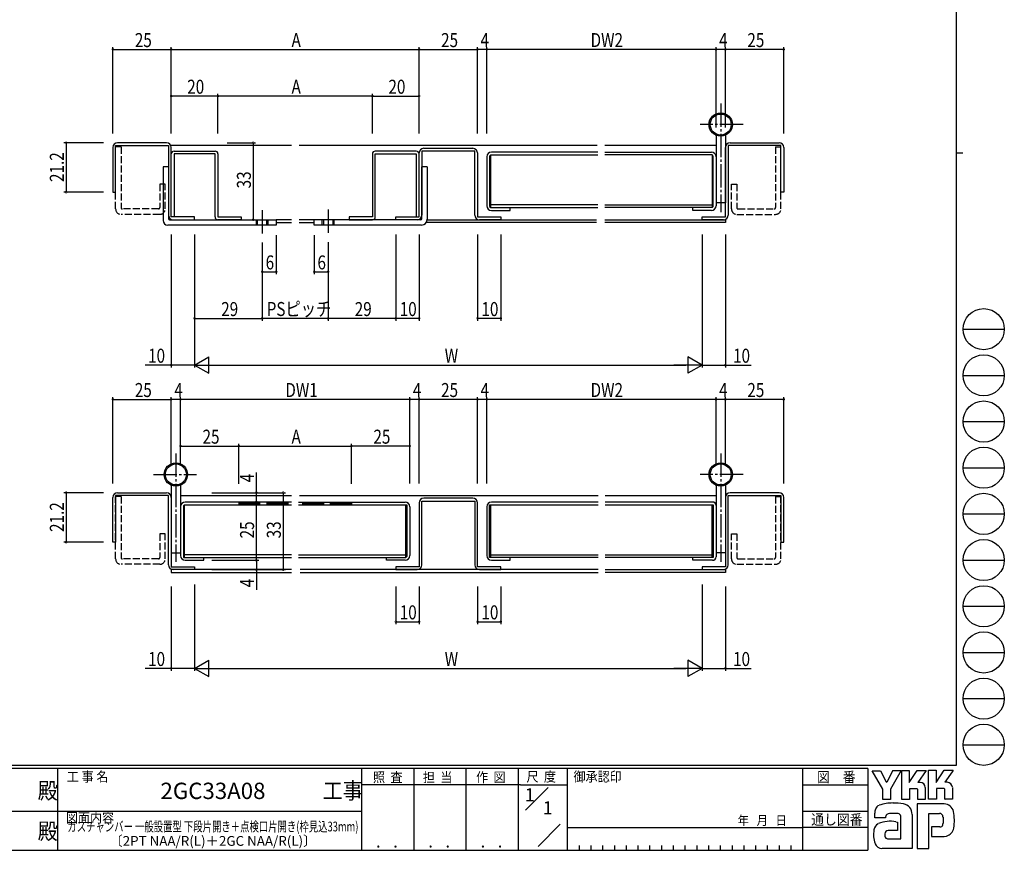
# Model space of a CAD drawing. Extents: x 0 to 793, y 0 to 564.
# Drawn here: x 372 to 793, y 0 to 356 of the extents above; entities that cross this region are included whole.
import ezdxf
from ezdxf.enums import TextEntityAlignment as Align

# ---------------------------------------------------------------- set-up
doc = ezdxf.new("R2010")
doc.units = 0
doc.header["$MEASUREMENT"] = 0
doc.linetypes.add('YCENTER_1', pattern=[13, 10, -1, 1, -1])
doc.linetypes.add('YHIDDEN_1', pattern=[4, 3, -1])
for name, color, linetype in [('USER1', 3, 'CONTINUOUS'), ('YKK_11', 7, 'CONTINUOUS'), ('YKK_12', 2, 'CONTINUOUS'), ('YKK_13', 4, 'CONTINUOUS'), ('YKK_D', 6, 'CONTINUOUS'), ('YKK_ZWAK', 7, 'CONTINUOUS')]:
    doc.layers.add(name, color=color, linetype=linetype)
doc.styles.get("Standard").update_dxf_attribs({"font": 'ROMANS.SHX', "bigfont": 'EXTFONT.SHX'})
doc.styles.add('YKK_OSSTYLE1', font='romans.shx', dxfattribs={"width": 0.9, "bigfont": 'EXTFONT.SHX'})

# ---------------------------------------------------------------- blocks, each defined once
blk = doc.blocks.new('A201')
at = {"layer": 'YKK_ZWAK', "color": 254, "linetype": 'Continuous'}
for p, q in [((571, 410), (571, 35)), ((571, 222.5), (573, 222.5)), ((571, 35), (21, 35)), ((544, 34), (21, 34)), ((296, 34), (296, 9)), ((389, 34), (389, 9)), ((437, 34), (437, 9)), ((452, 34), (452, 9)), ((524, 34), (524, 9)), ((544, 34), (544, 9)), ((548.59, 27.71), (545.31, 33.35)), ((545.31, 33.35), (547.82, 33.35)), ((547.82, 33.35), (549.62, 29.99)), ((551.6, 33.43), (549.77, 29.88)), ((554.19, 33.43), (550.95, 27.7)), ((551.6, 33.43), (554.19, 33.43)), ((554.33, 24.55), (554.33, 33.41)), ((554.33, 33.41), (556.63, 33.41)), ((556.63, 29.77), (559.04, 33.45)), ((556.63, 33.41), (556.63, 29.77)), ((559.04, 33.45), (561.77, 33.45)), ((561.77, 33.45), (559.24, 29.78)), ((562.55, 24.63), (562.55, 33.49)), ((562.55, 33.49), (564.89, 33.49)), ((564.89, 29.78), (567.34, 33.49)), ((564.89, 33.49), (564.89, 29.78)), ((567.34, 33.49), (570.04, 33.49)), ((570.04, 33.49), (569.77, 33.02)), ((569.77, 33.02), (567.54, 29.84)), ((548.59, 24.53), (548.59, 27.71)), ((549.62, 29.99), (549.77, 29.88)), ((550.95, 27.7), (550.95, 24.53)), ((558.98, 27.87), (556.7, 27.87)), ((556.7, 27.87), (556.7, 24.55)), ((559.29, 27.75), (558.98, 27.87)), ((559.99, 29.78), (559.24, 29.78)), ((559.29, 24.61), (559.29, 27.75)), ((561.53, 28.24), (561.53, 24.61)), ((567.26, 27.89), (564.99, 27.89)), ((564.99, 27.89), (564.99, 24.63)), ((567.57, 27.77), (567.26, 27.89)), ((568.29, 29.84), (567.54, 29.84)), ((567.57, 24.65), (567.57, 27.77)), ((569.83, 28.24), (569.83, 24.65)), ((550.95, 24.53), (548.59, 24.53)), ((556.7, 24.55), (554.33, 24.55)), ((561.53, 24.61), (559.29, 24.61)), ((564.99, 24.63), (562.55, 24.63)), ((567.57, 24.68), (567.61, 24.65)), ((569.83, 24.65), (567.57, 24.65)), ((559.02, 23.22), (559.02, 9.57)), ((567.3, 23.22), (559.02, 23.22)), ((524, 21), (544, 21)), ((546.08, 18.95), (546.08, 20.33)), ((549.41, 18.95), (546.08, 18.95)), ((553.25, 20.28), (550.61, 20.23)), ((554.02, 12.52), (554.02, 19.47)), ((557.51, 20.01), (557.51, 9.59)), ((562.61, 9.57), (562.61, 20.24)), ((562.61, 20.24), (565.93, 20.24)), ((566.98, 19.17), (566.99, 17.29)), ((452, 16), (524, 16)), ((552.55, 17.73), (553.05, 17.62)), ((553.05, 17.62), (553.05, 15.05)), ((566.01, 16.15), (563.48, 16.15)), ((563.48, 16.15), (563.48, 13.2)), ((550, 12.52), (554.02, 12.52)), ((553.05, 15.05), (550.2, 15.05)), ((553.71, 12.52), (553.96, 12.52)), ((554.02, 12.52), (554.02, 12.52)), ((563.48, 13.2), (567.28, 13.2)), ((567.28, 13.2), (568.06, 13.37)), ((549.41, 9.53), (548.34, 9.53)), ((557.28, 9.55), (549.41, 9.53)), ((557.51, 9.59), (557.28, 9.55)), ((559.02, 9.57), (562.05, 9.57)), ((562.05, 9.57), (562.61, 9.57)), ((21, 9), (544, 9))]:
    blk.add_line(p, q, dxfattribs=at)
at = {"layer": 'YKK_ZWAK', "color": 8, "linetype": 'Continuous'}
for p, q in [((573.13, 168.56), (585.73, 168.56)), ((573.13, 154.42), (585.73, 154.42)), ((573.13, 140.28), (585.73, 140.28)), ((573.13, 126.14), (585.73, 126.14)), ((573.13, 112), (585.73, 112)), ((573.13, 97.86), (585.73, 97.86)), ((573.13, 83.72), (585.73, 83.72)), ((573.13, 69.58), (585.73, 69.58)), ((573.13, 55.44), (585.73, 55.44)), ((573.13, 41.3), (585.73, 41.3))]:
    blk.add_line(p, q, dxfattribs=at)
at = {"layer": 'YKK_ZWAK', "color": 131, "linetype": 'Continuous'}
for p, q in [((405, 34), (405, 9)), ((421, 34), (421, 9)), ((437.7, 29), (389, 29)), ((437.7, 29), (452, 29)), ((439.26, 21.33), (446.19, 28.25)), ((524, 29), (544, 29)), ((205, 21), (297, 21)), ((297, 21), (389, 21)), ((443.05, 10.18), (449.85, 16.98)), ((544, 16), (524, 16)), ((455.6, 10.5), (455.6, 9)), ((459.2, 10.5), (459.2, 9)), ((462.8, 10.5), (462.8, 9)), ((466.4, 10.5), (466.4, 9)), ((470, 10.5), (470, 9)), ((473.6, 10.5), (473.6, 9)), ((477.2, 10.5), (477.2, 9)), ((480.8, 10.5), (480.8, 9)), ((484.4, 10.5), (484.4, 9)), ((488, 10.5), (488, 9)), ((491.6, 10.5), (491.6, 9)), ((495.2, 10.5), (495.2, 9)), ((498.8, 10.5), (498.8, 9)), ((502.4, 10.5), (502.4, 9)), ((506, 10.5), (506, 9)), ((509.6, 10.5), (509.6, 9)), ((513.2, 10.5), (513.2, 9)), ((516.8, 10.5), (516.8, 9)), ((520.4, 10.5), (520.4, 9))]:
    blk.add_line(p, q, dxfattribs=at)
at = {"layer": 'YKK_ZWAK', "color": 8, "linetype": 'Continuous'}
for centre in [(579.43, 168.56), (579.43, 154.42), (579.43, 140.28), (579.43, 126.14), (579.43, 112), (579.43, 97.86), (579.43, 83.72), (579.43, 69.58), (579.43, 55.44), (579.43, 41.3)]:
    blk.add_circle(centre, 6.3, dxfattribs=at)
at = {"layer": 'YKK_ZWAK', "color": 254, "linetype": 'Continuous'}
for centre, radius, start, end in [((559.99, 28.24), 1.54, 0.0017, 89.996), ((568.29, 28.29), 1.54, 0.0017, 89.996), ((549.69, 20.31), 3.6, 158.4108, 179.7178), ((548, 21.1), 1.75, 109.0213, 161.5126), ((551.66, 10.86), 12.63, 89.8916, 109.3085), ((552.03, 8.67), 14.82, 78.7801, 91.4694), ((554.38, 20.07), 3.18, 40.6642, 80.3169), ((554.22, 20.08), 3.29, 358.7806, 38.7656), ((567.19, 20.11), 3.1, 14.4457, 87.0875), ((550.91, 18.99), 1.51, 138.4638, 181.7136), ((550.51, 19.02), 1.21, 85.5055, 126.7804), ((552.9, 19.18), 1.16, 14.7552, 72.4499), ((566.05, 19.37), 0.878, 16.4312, 96.9166), ((564.38, 18.85), 2.62, 4.9342, 17.0355), ((555.55, 18.15), 14.9, 350.9903, 10.6762), ((553.61, 13.72), 7.92, 168.7637, 199.8008), ((548.59, 14.77), 2.79, 121.8271, 169.0847), ((550.8, 8.39), 9.51, 79.381, 112.0583), ((566.01, 17.08), 0.933, 269.9547, 342.9014), ((564.36, 17.54), 2.64, 343.6902, 354.7536), ((567.24, 16.32), 3.07, 285.4429, 349.9045), ((550.84, 13.77), 1.69, 171.082, 216.7192), ((550.21, 14.01), 1.03, 90.3395, 178.0364), ((550.18, 13.6), 1.09, 230.9728, 260.7549), ((548.6, 12.25), 2.73, 207.3144, 263.5946)]:
    blk.add_arc(centre, radius, start, end, dxfattribs=at)
at = {"layer": 'YKK_ZWAK', "color": 131, "linetype": 'Continuous', "style": 'YKK_OSSTYLE1', "width": 0.9}
for s, height, p in [('工 事 名', 3, (298.87, 30.05)), ('照  査', 3, (392.56, 29.87)), ('担  当', 3, (407.82, 29.87)), ('作  図', 3, (424.09, 29.88)), ('尺  度', 3, (439.51, 30.04)), ('御承認印', 3, (453.91, 30.05)), ('図\u3000番', 3.2, (528.43, 29.81)), ('図面内容', 3, (298.58, 17.47)), ('年   月   日', 2.828, (504.13, 16.74)), ('通し図番', 3.2, (526.63, 16.8)), (' ． ．', 3.5, (392.18, 9.75)), (' ． ．', 3.5, (408.18, 9.75)), (' ． ．', 3.5, (424.18, 9.75))]:
    blk.add_text(s, height=height, dxfattribs=at).set_placement(p)
at = {"layer": 'YKK_ZWAK', "color": 254, "linetype": 'Continuous', "style": 'YKK_OSSTYLE1', "width": 0.9}
for s, p in [('殿', (289.94, 24.75)), ('工事', (377.17, 24.75)), ('殿', (289.94, 12.37))]:
    blk.add_text(s, height=5, dxfattribs=at).set_placement(p)

msp = doc.modelspace()

# ---------------------------------------------------------------- linework, layer by layer
at = {"layer": 'YKK_11', "color": 0, "linetype": 'ByBlock'}
for p, q in [((411.52, 301.3), (411.52, 282.1)), ((412.72, 282.1), (412.72, 302.1)), ((412.72, 302.1), (435.32, 302.1)), ((434.52, 303.3), (413.52, 303.3)), ((435.32, 302.1), (435.32, 272.3)), ((436.52, 271.5), (436.52, 301.3)), ((437.72, 299.7), (455.32, 299.7)), ((541.52, 299.7), (523.92, 299.7)), ((543.92, 299.7), (543.92, 272.3)), ((566.52, 299.7), (543.92, 299.7)), ((544.72, 300.9), (565.72, 300.9)), ((566.52, 272.3), (566.52, 299.7)), ((673.92, 271.5), (673.92, 301.3)), ((675.12, 302.1), (675.12, 272.3)), ((697.72, 302.1), (675.12, 302.1)), ((675.92, 303.3), (696.92, 303.3)), ((697.72, 282.1), (697.72, 302.1)), ((698.92, 301.3), (698.92, 282.1)), ((436.52, 271.5), (436.52, 298.5)), ((437.72, 298.5), (437.72, 271.5)), ((455.32, 298.5), (437.72, 298.5)), ((455.32, 271.5), (455.32, 298.5)), ((456.52, 298.5), (456.52, 271.5)), ((522.72, 298.5), (522.72, 271.5)), ((523.92, 271.5), (523.92, 298.5)), ((523.92, 298.5), (541.52, 298.5)), ((541.52, 298.5), (541.52, 271.5)), ((542.72, 271.5), (542.72, 298.9)), ((542.72, 271.5), (542.72, 298.5)), ((567.72, 298.9), (567.72, 271.5)), ((571.72, 297.3), (571.72, 276.3)), ((573.42, 298.1), (572.92, 297.6)), ((572.92, 297.6), (572.92, 276)), ((573.42, 275.5), (573.42, 298.1)), ((573.42, 298.1), (619.32, 298.1)), ((619.32, 299.3), (573.72, 299.3)), ((622.32, 299.3), (667.92, 299.3)), ((668.22, 298.1), (622.32, 298.1)), ((668.22, 298.1), (668.22, 275.5)), ((668.72, 297.6), (668.22, 298.1)), ((668.72, 276), (668.72, 297.6)), ((669.92, 297.3), (669.92, 276.3)), ((411.52, 282.1), (412.72, 282.1)), ((698.92, 282.1), (697.72, 282.1)), ((572.92, 276), (573.42, 275.5)), ((619.32, 276.7), (573.42, 276.7)), ((573.42, 275.5), (619.32, 275.5)), ((573.72, 274.3), (581.72, 274.3)), ((581.72, 274.3), (581.72, 275.5)), ((622.32, 276.7), (668.22, 276.7)), ((668.22, 275.5), (622.32, 275.5)), ((659.92, 274.3), (659.92, 275.5)), ((667.92, 274.3), (659.92, 274.3)), ((668.22, 275.5), (668.72, 276)), ((446.52, 271.5), (436.52, 271.5)), ((437.72, 271.5), (436.52, 271.5)), ((437.32, 270.3), (446.52, 270.3)), ((446.52, 270.3), (446.52, 271.5)), ((456.52, 271.5), (466.52, 271.5)), ((466.52, 270.3), (456.52, 270.3)), ((466.52, 271.5), (466.52, 270.3)), ((522.72, 271.5), (512.72, 271.5)), ((512.72, 271.5), (512.72, 270.3)), ((512.72, 270.3), (522.72, 270.3)), ((532.72, 271.5), (542.72, 271.5)), ((532.72, 270.3), (532.72, 271.5)), ((541.92, 270.3), (532.72, 270.3)), ((541.52, 271.5), (542.72, 271.5)), ((567.72, 271.5), (577.72, 271.5)), ((577.72, 270.3), (568.52, 270.3)), ((577.72, 271.5), (577.72, 270.3)), ((663.92, 270.3), (663.92, 271.5)), ((663.92, 271.5), (673.92, 271.5)), ((673.12, 270.3), (663.92, 270.3)), ((412.72, 152.1), (412.72, 132.1)), ((435.32, 152.1), (412.72, 152.1)), ((413.52, 153.3), (434.52, 153.3)), ((435.32, 122.3), (435.32, 152.1)), ((675.12, 122.3), (675.12, 152.1)), ((675.12, 152.1), (697.72, 152.1)), ((696.92, 153.3), (675.92, 153.3)), ((697.72, 152.1), (697.72, 132.1)), ((411.52, 132.1), (411.52, 151.3)), ((436.52, 151.3), (436.52, 121.5)), ((442.22, 148.1), (441.72, 147.6)), ((442.22, 148.1), (488.12, 148.1)), ((442.22, 125.5), (442.22, 148.1)), ((488.12, 149.3), (442.52, 149.3)), ((465.52, 149.3), (465.52, 148.1)), ((474.52, 148.1), (474.52, 149.3)), ((477.52, 149.3), (477.52, 148.1)), ((486.52, 149.3), (486.52, 148.1)), ((491.12, 149.3), (536.72, 149.3)), ((491.12, 148.1), (537.52, 148.1)), ((492.72, 149.3), (492.72, 148.1)), ((501.72, 149.3), (501.72, 148.1)), ((504.72, 148.1), (504.72, 149.3)), ((513.72, 149.3), (513.72, 148.1)), ((537.02, 125.5), (537.02, 148.1)), ((537.52, 148.1), (537.52, 126)), ((542.72, 148.9), (542.72, 121.5)), ((543.92, 149.7), (566.52, 149.7)), ((543.92, 122.3), (543.92, 149.7)), ((565.72, 150.9), (544.72, 150.9)), ((566.52, 149.7), (566.52, 122.3)), ((567.72, 121.5), (567.72, 148.9)), ((572.92, 148.1), (619.41, 148.1)), ((572.92, 125.5), (572.92, 148.1)), ((573.42, 125.5), (573.42, 148.1)), ((619.41, 149.3), (573.72, 149.3)), ((668.42, 149.3), (622.4, 149.3)), ((622.4, 148.1), (668.72, 148.1)), ((668.22, 125.5), (668.22, 148.1)), ((668.72, 148.1), (668.72, 125.5)), ((669.92, 147.8), (669.92, 125.8)), ((673.92, 151.3), (673.92, 121.5)), ((698.92, 132.1), (698.92, 151.3)), ((440.52, 147.3), (440.52, 126.3)), ((441.72, 147.6), (441.72, 125.5)), ((538.72, 147.3), (538.72, 126.3)), ((571.72, 147.3), (571.72, 126.3)), ((412.72, 132.1), (411.52, 132.1)), ((697.72, 132.1), (698.92, 132.1)), ((488.12, 126.7), (442.22, 126.7)), ((491.12, 126.7), (537.02, 126.7)), ((573.42, 126.7), (619.41, 126.7)), ((622.4, 126.7), (668.22, 126.7)), ((441.72, 125.5), (488.12, 125.5)), ((442.52, 124.3), (450.52, 124.3)), ((450.52, 124.3), (450.52, 125.5)), ((491.12, 125.5), (537.02, 125.5)), ((528.72, 124.3), (528.72, 125.5)), ((536.72, 124.3), (528.72, 124.3)), ((537.52, 126), (537.02, 125.5)), ((619.41, 125.5), (572.92, 125.5)), ((573.72, 124.3), (581.72, 124.3)), ((581.72, 124.3), (581.72, 125.5)), ((668.72, 125.5), (622.4, 125.5)), ((659.92, 124.3), (659.92, 125.5)), ((668.42, 124.3), (659.92, 124.3)), ((436.52, 121.5), (446.52, 121.5)), ((446.52, 120.3), (437.32, 120.3)), ((446.52, 121.5), (446.52, 120.3)), ((542.72, 121.5), (532.72, 121.5)), ((532.72, 121.5), (532.72, 120.3)), ((532.72, 120.3), (541.92, 120.3)), ((577.72, 121.5), (567.72, 121.5)), ((568.52, 120.3), (577.72, 120.3)), ((577.72, 120.3), (577.72, 121.5)), ((663.92, 121.5), (663.92, 120.3)), ((663.92, 120.3), (673.12, 120.3)), ((673.92, 121.5), (663.93, 121.5))]:
    msp.add_line(p, q, dxfattribs=at)
for centre, radius, start, end in [((413.52, 301.3), 2, 90, 180), ((434.52, 301.3), 2, 0, 90), ((437.72, 298.5), 1.2, 90, 180), ((455.32, 298.5), 1.2, 0, 90), ((523.92, 298.5), 1.2, 90, 180), ((541.52, 298.5), 1.2, 0, 90), ((544.72, 298.9), 2, 90, 180), ((565.72, 298.9), 2, 0, 90), ((675.92, 301.3), 2, 90, 180), ((696.92, 301.3), 2, 0, 90), ((573.72, 297.3), 2, 90, 180), ((667.92, 297.3), 2, 0, 90), ((573.72, 276.3), 2, 180, 270), ((667.92, 276.3), 2, 270, 0), ((437.32, 272.3), 2, 180, 270), ((456.52, 271.5), 1.2, 180, 270), ((522.72, 271.5), 1.2, 270, 0), ((541.92, 272.3), 2, 270, 0), ((568.52, 272.3), 2, 180, 270), ((673.12, 272.3), 2, 270, 0), ((413.52, 151.3), 2, 90, 180), ((434.52, 151.3), 2, 0, 90), ((675.92, 151.3), 2, 90, 180), ((696.92, 151.3), 2, 0, 90), ((442.52, 147.3), 2, 90, 180), ((536.72, 147.3), 2, 0, 90), ((544.72, 148.9), 2, 90, 180), ((565.72, 148.9), 2, 0, 90), ((573.72, 147.3), 2, 90, 180), ((668.42, 147.8), 1.5, 0, 90), ((442.52, 126.3), 2, 180, 270), ((536.72, 126.3), 2, 270, 0), ((573.72, 126.3), 2, 180, 270), ((668.42, 125.8), 1.5, 270, 0), ((437.32, 122.3), 2, 180, 270), ((541.92, 122.3), 2, 270, 0), ((568.52, 122.3), 2, 180, 270), ((673.12, 122.3), 2, 270, 0)]:
    msp.add_arc(centre, radius, start, end, dxfattribs=at)
at = {"layer": 'YKK_12', "linetype": 'Continuous'}
for p, q in [((488.05, 302.1), (436.52, 302.1)), ((619, 302.1), (491.27, 302.1)), ((669.88, 302.1), (622.32, 302.1)), ((488.05, 270.3), (481.52, 270.3)), ((497.72, 270.3), (491.27, 270.3)), ((546.22, 270.3), (618.7, 270.3)), ((622.32, 270.3), (673.92, 270.3)), ((673.92, 270.3), (673.92, 269.1)), ((481.52, 269.1), (488.05, 269.1)), ((491.27, 269.1), (497.72, 269.1)), ((618.7, 269.1), (545.8, 269.1)), ((673.92, 269.1), (622.32, 269.1)), ((440.56, 152.1), (488.12, 152.1)), ((491.45, 152.1), (619.41, 152.1)), ((622.4, 152.1), (669.92, 152.1)), ((488.12, 120.3), (436.52, 120.3)), ((436.52, 120.3), (436.52, 119.1)), ((436.52, 119.1), (488.12, 119.1)), ((619.41, 120.3), (491.75, 120.3)), ((491.75, 119.1), (619.41, 119.1)), ((622.4, 120.3), (673.92, 120.3)), ((673.92, 119.1), (622.4, 119.1)), ((673.92, 120.3), (673.92, 119.1))]:
    msp.add_line(p, q, dxfattribs=at)
at = {"layer": 'YKK_13', "linetype": 'YCENTER_1'}
for p, q in [((671.92, 320.07), (671.92, 273.6)), ((681.57, 311.1), (663.08, 311.1)), ((475.52, 274.33), (475.52, 263.6)), ((503.72, 274.64), (503.72, 263.7)), ((438.52, 170.07), (438.52, 123.6)), ((671.92, 170.07), (671.92, 123.6)), ((428.88, 161.1), (447.37, 161.1)), ((681.57, 161.1), (663.08, 161.1))]:
    msp.add_line(p, q, dxfattribs=at)
at = {"layer": 'YKK_13', "linetype": 'Continuous'}
for p, q in [((669.92, 306.26), (669.92, 277.5)), ((673.92, 306.26), (673.92, 277.5)), ((433.02, 293), (433.02, 270)), ((435.32, 293), (433.02, 293)), ((435.32, 293), (435.32, 270.8)), ((543.92, 270.68), (543.92, 293)), ((546.22, 293), (543.92, 293)), ((546.22, 293), (546.22, 270.5)), ((673.92, 277.5), (669.92, 277.5)), ((435.82, 270.3), (481.52, 270.3)), ((481.52, 270.3), (481.52, 268)), ((543.53, 270.3), (497.72, 270.3)), ((497.72, 268), (497.72, 270.3)), ((481.52, 268), (435.02, 268)), ((543.72, 268), (497.72, 268)), ((436.52, 156.26), (436.52, 127.5)), ((440.52, 156.26), (440.52, 127.5)), ((669.92, 156.26), (669.92, 127.5)), ((673.92, 156.26), (673.92, 127.5)), ((465.52, 148.29), (466.53, 149.3)), ((465.52, 148.99), (465.83, 149.3)), ((466.04, 148.1), (467.24, 149.3)), ((466.75, 148.1), (467.95, 149.3)), ((467.45, 148.1), (468.65, 149.3)), ((468.16, 148.1), (469.36, 149.3)), ((468.87, 148.1), (470.07, 149.3)), ((469.57, 148.1), (470.77, 149.3)), ((470.28, 148.1), (471.48, 149.3)), ((470.99, 148.1), (472.19, 149.3)), ((471.7, 148.1), (472.9, 149.3)), ((472.4, 148.1), (473.6, 149.3)), ((473.11, 148.1), (474.31, 149.3)), ((473.82, 148.1), (474.52, 148.8)), ((477.52, 148.29), (478.53, 149.3)), ((477.52, 148.99), (477.83, 149.3)), ((478.04, 148.1), (479.24, 149.3)), ((478.75, 148.1), (479.95, 149.3)), ((479.45, 148.1), (480.65, 149.3)), ((480.16, 148.1), (481.36, 149.3)), ((480.87, 148.1), (482.07, 149.3)), ((481.57, 148.1), (482.77, 149.3)), ((482.28, 148.1), (483.48, 149.3)), ((482.99, 148.1), (484.19, 149.3)), ((483.7, 148.1), (484.9, 149.3)), ((484.4, 148.1), (485.6, 149.3)), ((485.11, 148.1), (486.31, 149.3)), ((485.82, 148.1), (486.52, 148.8)), ((492.72, 148.29), (493.73, 149.3)), ((492.72, 148.99), (493.03, 149.3)), ((493.24, 148.1), (494.44, 149.3)), ((493.95, 148.1), (495.15, 149.3)), ((494.65, 148.1), (495.85, 149.3)), ((495.36, 148.1), (496.56, 149.3)), ((496.07, 148.1), (497.27, 149.3)), ((496.77, 148.1), (497.97, 149.3)), ((497.48, 148.1), (498.68, 149.3)), ((498.19, 148.1), (499.39, 149.3)), ((498.9, 148.1), (500.1, 149.3)), ((499.6, 148.1), (500.8, 149.3)), ((500.31, 148.1), (501.51, 149.3)), ((501.02, 148.1), (501.72, 148.8)), ((504.72, 148.29), (505.73, 149.3)), ((504.72, 148.99), (505.03, 149.3)), ((505.24, 148.1), (506.44, 149.3)), ((505.95, 148.1), (507.15, 149.3)), ((506.65, 148.1), (507.85, 149.3)), ((507.36, 148.1), (508.56, 149.3)), ((508.07, 148.1), (509.27, 149.3)), ((508.77, 148.1), (509.97, 149.3)), ((509.48, 148.1), (510.68, 149.3)), ((510.19, 148.1), (511.39, 149.3)), ((510.9, 148.1), (512.1, 149.3)), ((511.6, 148.1), (512.8, 149.3)), ((512.31, 148.1), (513.51, 149.3)), ((513.02, 148.1), (513.72, 148.8)), ((436.52, 127.5), (440.52, 127.5)), ((673.92, 127.5), (669.92, 127.5))]:
    msp.add_line(p, q, dxfattribs=at)
at = {"layer": 'YKK_13', "linetype": 'YHIDDEN_1'}
for p, q in [((412.72, 274.9), (412.72, 301.6)), ((415.02, 301.6), (412.72, 301.6)), ((415.02, 301.6), (415.02, 275.5)), ((695.42, 301.6), (695.42, 275.5)), ((695.42, 301.6), (697.72, 301.6)), ((697.72, 274.9), (697.72, 301.6)), ((431.62, 285.6), (431.62, 275.5)), ((433.92, 285.6), (431.62, 285.6)), ((433.92, 274.9), (433.92, 285.6)), ((676.52, 274.9), (676.52, 285.6)), ((676.52, 285.6), (678.82, 285.6)), ((678.82, 285.6), (678.82, 275.5)), ((431.02, 274.9), (415.62, 274.9)), ((679.42, 274.9), (694.82, 274.9)), ((431.62, 272.6), (415.02, 272.6)), ((473.02, 268), (473.02, 270.3)), ((473.52, 268), (473.52, 270.3)), ((477.52, 268), (477.52, 270.3)), ((478.02, 268), (478.02, 270.3)), ((501.22, 268), (501.22, 270.3)), ((501.72, 270.3), (501.72, 268)), ((505.72, 270.3), (505.72, 268)), ((506.22, 270.3), (506.22, 268)), ((678.82, 272.6), (695.42, 272.6)), ((412.72, 124.9), (412.72, 151.6)), ((415.02, 151.6), (412.72, 151.6)), ((415.02, 151.6), (415.02, 125.5)), ((695.42, 151.6), (695.42, 125.5)), ((695.42, 151.6), (697.72, 151.6)), ((697.72, 124.9), (697.72, 151.6)), ((431.62, 135.6), (431.62, 125.5)), ((433.92, 135.6), (431.62, 135.6)), ((433.92, 124.9), (433.92, 135.6)), ((676.52, 124.9), (676.52, 135.6)), ((676.52, 135.6), (678.82, 135.6)), ((678.82, 135.6), (678.82, 125.5)), ((431.62, 122.6), (415.02, 122.6)), ((431.02, 124.9), (415.62, 124.9)), ((678.82, 122.6), (695.42, 122.6)), ((679.42, 124.9), (694.82, 124.9))]:
    msp.add_line(p, q, dxfattribs=at)
at = {"layer": 'YKK_13', "linetype": 'Continuous'}
for centre, radius in [((671.92, 311.1), 5), ((671.92, 311.1), 4.5), ((438.52, 161.1), 5), ((438.52, 161.1), 4.5), ((671.92, 161.1), 5), ((671.92, 161.1), 4.5)]:
    msp.add_circle(centre, radius, dxfattribs=at)
for centre, radius, start, end in [((669.52, 306.26), 0.4, 0, 63.6122), ((674.32, 306.26), 0.4, 116.3878, 180), ((435.02, 270), 2, 180, 270), ((435.82, 270.8), 0.5, 180, 270), ((543.52, 270.7), 0.4, 270, 0), ((543.72, 270.5), 2.5, 270, 0), ((436.12, 156.26), 0.4, 0, 63.6122), ((440.92, 156.26), 0.4, 116.3878, 180), ((669.52, 156.26), 0.4, 0, 63.6122), ((674.32, 156.26), 0.4, 116.3878, 180)]:
    msp.add_arc(centre, radius, start, end, dxfattribs=at)
at = {"layer": 'YKK_13', "linetype": 'YHIDDEN_1'}
for centre, radius, start, end in [((415.02, 274.9), 2.3, 180, 270), ((415.62, 275.5), 0.6, 180, 270), ((431.02, 275.5), 0.6, 270, 0), ((431.62, 274.9), 2.3, 270, 0), ((678.82, 274.9), 2.3, 180, 270), ((679.42, 275.5), 0.6, 180, 270), ((694.82, 275.5), 0.6, 270, 0), ((695.42, 274.9), 2.3, 270, 0), ((415.02, 124.9), 2.3, 180, 270), ((415.62, 125.5), 0.6, 180, 270), ((431.02, 125.5), 0.6, 270, 0), ((431.62, 124.9), 2.3, 270, 0), ((678.82, 124.9), 2.3, 180, 270), ((679.42, 125.5), 0.6, 180, 270), ((694.82, 125.5), 0.6, 270, 0), ((695.42, 124.9), 2.3, 270, 0)]:
    msp.add_arc(centre, radius, start, end, dxfattribs=at)
at = {"layer": 'YKK_D'}
for p, q in [((411.52, 307.3), (411.52, 344.3)), ((411.52, 343.3), (436.52, 343.3)), ((436.52, 307.3), (436.52, 344.3)), ((436.52, 312.46), (436.52, 344.3)), ((436.52, 343.3), (542.72, 343.3)), ((542.72, 307.3), (542.72, 344.3)), ((542.72, 307.3), (542.72, 344.3)), ((542.72, 343.3), (567.72, 343.3)), ((567.72, 307.3), (567.72, 344.3)), ((571.72, 343.3), (567.72, 343.3)), ((571.72, 307.3), (571.72, 344.3)), ((669.92, 343.3), (571.72, 343.3)), ((669.92, 309.78), (669.92, 344.3)), ((673.92, 343.3), (669.92, 343.3)), ((673.92, 309.78), (673.92, 344.3)), ((698.92, 343.3), (673.92, 343.3)), ((698.92, 307.3), (698.92, 344.3)), ((456.52, 323.3), (436.52, 323.3)), ((456.52, 307.3), (456.52, 324.3)), ((522.72, 323.3), (456.52, 323.3)), ((522.72, 307.3), (522.72, 324.3)), ((522.72, 323.3), (542.72, 323.3)), ((407.52, 303.3), (390.52, 303.3)), ((391.52, 303.3), (391.52, 282.1)), ((460.52, 303.3), (472.66, 303.3)), ((471.66, 303.3), (471.66, 270.3)), ((407.52, 282.1), (390.52, 282.1)), ((436.52, 264), (436.52, 207)), ((446.52, 264), (446.52, 207)), ((446.52, 264), (446.52, 227)), ((481.52, 263.66), (481.52, 247)), ((497.72, 263.66), (497.72, 247)), ((532.72, 264), (532.72, 227)), ((532.72, 263.66), (532.72, 227)), ((542.72, 264), (542.72, 227)), ((567.72, 264), (567.72, 227)), ((577.72, 264), (577.72, 227)), ((663.92, 264), (663.92, 207)), ((673.92, 264), (673.92, 207)), ((475.52, 260.6), (475.52, 227)), ((475.52, 260.6), (475.52, 227)), ((475.52, 260.6), (475.52, 247)), ((503.72, 260.7), (503.72, 227)), ((475.52, 248), (481.52, 248)), ((497.72, 248), (503.72, 248)), ((446.52, 228), (475.52, 228)), ((503.72, 228), (475.52, 228)), ((532.72, 228), (503.72, 228)), ((542.72, 228), (532.72, 228)), ((577.72, 228), (567.72, 228)), ((446.52, 208), (452.59, 211.5)), ((452.59, 204.5), (452.59, 211.5)), ((663.92, 208), (657.86, 211.5)), ((657.86, 211.5), (657.86, 204.5)), ((436.52, 208), (425.4, 208)), ((446.52, 208), (436.52, 208)), ((446.52, 208), (452.59, 204.5)), ((446.52, 208), (458.65, 208)), ((453.52, 208), (656.92, 208)), ((663.92, 208), (651.8, 208)), ((663.92, 208), (657.86, 204.5)), ((663.92, 208), (673.92, 208)), ((673.92, 208), (685.04, 208)), ((411.52, 157.3), (411.52, 194.3)), ((436.52, 165.1), (436.52, 194.3)), ((440.52, 165.1), (440.52, 194.3)), ((538.72, 157.3), (538.72, 194.3)), ((542.72, 157.3), (542.72, 194.3)), ((567.72, 157.3), (567.72, 194.3)), ((571.72, 157.3), (571.72, 194.3)), ((669.92, 165.1), (669.92, 194.3)), ((673.92, 165.1), (673.92, 194.3)), ((698.92, 157.3), (698.92, 194.3)), ((411.52, 193.3), (436.52, 193.3)), ((440.52, 193.3), (436.52, 193.3)), ((538.72, 193.3), (440.52, 193.3)), ((542.72, 193.3), (538.72, 193.3)), ((567.72, 193.3), (542.72, 193.3)), ((571.72, 193.3), (567.72, 193.3)), ((669.92, 193.3), (571.72, 193.3)), ((673.92, 193.3), (669.92, 193.3)), ((698.92, 193.3), (673.92, 193.3)), ((440.52, 165.1), (440.52, 174.3)), ((440.52, 173.3), (465.52, 173.3)), ((465.52, 157.3), (465.52, 174.3)), ((465.52, 157.05), (465.52, 174.3)), ((465.52, 173.3), (513.72, 173.3)), ((513.72, 157.3), (513.72, 174.3)), ((513.72, 157.16), (513.72, 174.3)), ((538.72, 173.3), (513.72, 173.3)), ((538.72, 157.21), (538.72, 174.3)), ((473.01, 153.3), (473.01, 161.9)), ((407.52, 153.3), (390.52, 153.3)), ((391.52, 153.3), (391.52, 132.1)), ((453.87, 153.3), (474.01, 153.3)), ((453.87, 153.3), (485.48, 153.3)), ((473.01, 149.3), (473.01, 153.3)), ((484.48, 153.3), (484.48, 120.3)), ((473.01, 124.3), (473.01, 149.3)), ((407.52, 132.1), (390.52, 132.1)), ((453.87, 124.3), (474.01, 124.3)), ((473.01, 124.3), (473.01, 120.3)), ((453.87, 120.3), (485.48, 120.3)), ((453.87, 120.3), (474.01, 120.3)), ((473.01, 120.3), (473.01, 111.7)), ((446.52, 114), (446.52, 77)), ((663.92, 114), (663.92, 77)), ((436.52, 113.12), (436.52, 77)), ((532.72, 113.12), (532.72, 97)), ((542.72, 113.12), (542.72, 97)), ((567.72, 113.12), (567.72, 97)), ((577.72, 113.12), (577.72, 97)), ((673.92, 113.12), (673.92, 77)), ((532.72, 98), (542.72, 98)), ((567.72, 98), (577.72, 98)), ((446.52, 78), (452.59, 81.5)), ((452.59, 74.5), (452.59, 81.5)), ((663.92, 78), (657.86, 81.5)), ((657.86, 81.5), (657.86, 74.5)), ((436.52, 78), (425.4, 78)), ((446.52, 78), (436.52, 78)), ((446.52, 78), (452.59, 74.5)), ((446.52, 78), (458.65, 78)), ((453.52, 78), (656.92, 78)), ((663.92, 78), (651.8, 78)), ((663.92, 78), (657.86, 74.5)), ((663.92, 78), (673.92, 78)), ((673.92, 78), (685.04, 78))]:
    msp.add_line(p, q, dxfattribs=at)
at = {"layer": 'YKK_D', "linetype": 'ByBlock', "const_width": 0.85}
for points in [[(411.63, 343.3, 1), (411.42, 343.3, 1)], [(436.42, 343.3, 1), (436.63, 343.3, 1)], [(436.63, 343.3, 1), (436.42, 343.3, 1)], [(542.83, 343.3, 1), (542.62, 343.3, 1)], [(542.62, 343.3, 1), (542.83, 343.3, 1)], [(567.62, 343.3, 1), (567.83, 343.3, 1)], [(567.83, 343.3, 1), (567.62, 343.3, 1)], [(571.62, 343.3, 1), (571.83, 343.3, 1)], [(571.83, 343.3, 1), (571.62, 343.3, 1)], [(670.03, 343.3, 1), (669.82, 343.3, 1)], [(669.82, 343.3, 1), (670.03, 343.3, 1)], [(673.82, 343.3, 1), (674.03, 343.3, 1)], [(674.03, 343.3, 1), (673.82, 343.3, 1)], [(698.82, 343.3, 1), (699.03, 343.3, 1)], [(436.63, 323.3, 1), (436.42, 323.3, 1)], [(456.42, 323.3, 1), (456.63, 323.3, 1)], [(456.63, 323.3, 1), (456.42, 323.3, 1)], [(522.83, 323.3, 1), (522.62, 323.3, 1)], [(522.62, 323.3, 1), (522.83, 323.3, 1)], [(542.62, 323.3, 1), (542.83, 323.3, 1)], [(391.52, 303.19, 1), (391.52, 303.4, 1)], [(471.66, 303.19, 1), (471.66, 303.4, 1)], [(391.52, 282.2, 1), (391.52, 281.99, 1)], [(471.66, 270.4, 1), (471.66, 270.19, 1)], [(475.63, 248, 1), (475.42, 248, 1)], [(481.42, 248, 1), (481.63, 248, 1)], [(497.83, 248, 1), (497.62, 248, 1)], [(503.62, 248, 1), (503.83, 248, 1)], [(446.63, 228, 1), (446.42, 228, 1)], [(475.63, 228, 1), (475.42, 228, 1)], [(475.42, 228, 1), (475.63, 228, 1)], [(503.62, 228, 1), (503.83, 228, 1)], [(503.83, 228, 1), (503.62, 228, 1)], [(532.83, 228, 1), (532.62, 228, 1)], [(532.62, 228, 1), (532.83, 228, 1)], [(542.62, 228, 1), (542.83, 228, 1)], [(567.83, 228, 1), (567.62, 228, 1)], [(577.62, 228, 1), (577.83, 228, 1)], [(436.63, 208, 1), (436.42, 208, 1)], [(673.82, 208, 1), (674.03, 208, 1)], [(411.63, 193.3, 1), (411.42, 193.3, 1)], [(436.42, 193.3, 1), (436.63, 193.3, 1)], [(436.63, 193.3, 1), (436.42, 193.3, 1)], [(440.42, 193.3, 1), (440.63, 193.3, 1)], [(440.63, 193.3, 1), (440.42, 193.3, 1)], [(538.83, 193.3, 1), (538.62, 193.3, 1)], [(538.62, 193.3, 1), (538.83, 193.3, 1)], [(542.62, 193.3, 1), (542.83, 193.3, 1)], [(542.83, 193.3, 1), (542.62, 193.3, 1)], [(567.62, 193.3, 1), (567.83, 193.3, 1)], [(567.83, 193.3, 1), (567.62, 193.3, 1)], [(571.62, 193.3, 1), (571.83, 193.3, 1)], [(571.83, 193.3, 1), (571.62, 193.3, 1)], [(670.03, 193.3, 1), (669.82, 193.3, 1)], [(669.82, 193.3, 1), (670.03, 193.3, 1)], [(673.82, 193.3, 1), (674.03, 193.3, 1)], [(674.03, 193.3, 1), (673.82, 193.3, 1)], [(698.82, 193.3, 1), (699.03, 193.3, 1)], [(440.63, 173.3, 1), (440.42, 173.3, 1)], [(465.42, 173.3, 1), (465.63, 173.3, 1)], [(465.63, 173.3, 1), (465.42, 173.3, 1)], [(513.83, 173.3, 1), (513.62, 173.3, 1)], [(513.62, 173.3, 1), (513.83, 173.3, 1)], [(538.62, 173.3, 1), (538.83, 173.3, 1)], [(391.52, 153.19, 1), (391.52, 153.4, 1)], [(473.01, 153.19, 1), (473.01, 153.4, 1)], [(484.48, 153.19, 1), (484.48, 153.4, 1)], [(473.01, 149.19, 1), (473.01, 149.4, 1)], [(473.01, 149.4, 1), (473.01, 149.19, 1)], [(391.52, 132.2, 1), (391.52, 131.99, 1)], [(473.01, 124.4, 1), (473.01, 124.19, 1)], [(473.01, 124.19, 1), (473.01, 124.4, 1)], [(473.01, 120.4, 1), (473.01, 120.19, 1)], [(484.48, 120.4, 1), (484.48, 120.19, 1)], [(532.83, 98, 1), (532.62, 98, 1)], [(542.62, 98, 1), (542.83, 98, 1)], [(567.83, 98, 1), (567.62, 98, 1)], [(577.62, 98, 1), (577.83, 98, 1)], [(436.63, 78, 1), (436.42, 78, 1)], [(673.82, 78, 1), (674.03, 78, 1)]]:
    msp.add_lwpolyline(points, format="xyb", close=True, dxfattribs=at)

# ---------------------------------------------------------------- block references
at = {"layer": 'YKK_ZWAK', "xscale": 1.4, "yscale": 1.4, "zscale": 1.4}
msp.add_blockref('A201', (-26.6, -12.6), dxfattribs=at)

# ---------------------------------------------------------------- texts
at = {"layer": 'USER1', "color": 3}
for s, height, p in [('2GC33A08', 7, (454.41, 24.58)), ('〔2PT NAA/R(L)＋2GC NAA/R(L)〕', 4.2, (454.38, 3.48))]:
    msp.add_text(s, height=height, dxfattribs=at).set_placement(p, align=Align.MIDDLE)
msp.add_text('1', height=5.6, dxfattribs=at).set_placement((588, 21))
msp.add_text('1', height=5.6, dxfattribs=at).set_placement((597.8, 18.2), align=Align.MIDDLE_CENTER)
at = {"layer": 'USER1', "color": 3, "width": 0.7}
msp.add_text('ガスチャンバー 一般設置型 下段片開き＋点検口片開き(枠見込33mm)', height=4.2, dxfattribs=at).set_placement((454.38, 9.65), align=Align.MIDDLE)
at = {"layer": 'YKK_D', "width": 0.8}
for s, p in [('25', (420.94, 344.3)), ('A', (488.07, 344.3)), ('25', (552.14, 344.3)), ('4', (569.03, 344.3)), ('DW2', (616.17, 344.3)), ('4', (671.23, 344.3)), ('25', (683.34, 344.3)), ('20', (443.38, 324.3)), ('A', (488.07, 324.3)), ('20', (529.58, 324.3)), ('6', (476.97, 249)), ('6', (499.17, 249)), ('29', (457.94, 229)), ('PSピッチ', (477.42, 229.03)), ('29', (515.14, 229)), ('10', (534.42, 229)), ('10', (569.42, 229)), ('10', (426.62, 209)), ('W', (553.69, 209)), ('10', (677.22, 209)), ('25', (420.94, 194.3)), ('4', (437.83, 194.3)), ('DW1', (485.41, 194.3)), ('4', (540.03, 194.3)), ('25', (552.14, 194.3)), ('4', (569.03, 194.3)), ('DW2', (616.17, 194.3)), ('4', (671.23, 194.3)), ('25', (683.34, 194.3)), ('25', (449.94, 174.3)), ('A', (488.07, 174.3)), ('25', (523.14, 174.3)), ('10', (534.42, 99)), ('10', (569.42, 99)), ('10', (426.62, 79)), ('W', (553.69, 79)), ('10', (677.22, 79))]:
    msp.add_text(s, height=6, dxfattribs=at).set_placement(p)
for s, p in [('21.2', (390.52, 286.48)), ('33', (470.66, 283.73)), ('4', (472.01, 157.75)), ('21.2', (390.52, 136.48)), ('25', (472.01, 133.71)), ('33', (483.48, 133.73)), ('4', (472.01, 112.75))]:
    msp.add_text(s, height=6, rotation=90, dxfattribs=at).set_placement(p)

doc.saveas('drawing.dxf')
